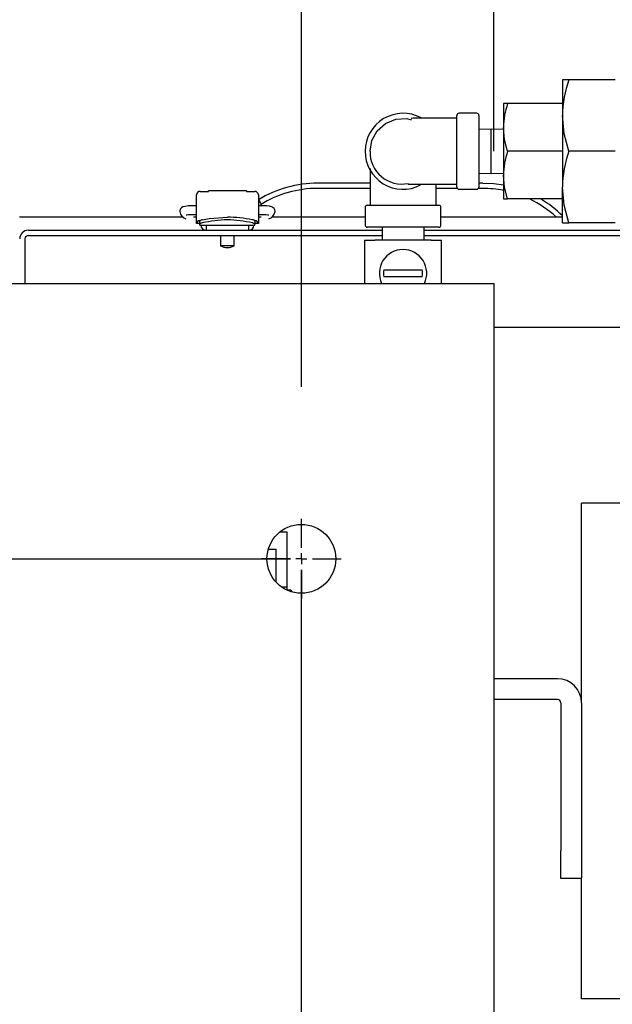
# Model space of a CAD drawing. Units: inches. Extents: x 0.7 to 16.3, y 0.9 to 10.5.
# Drawn here: x 10.4 to 10.6, y 2.2 to 2.6 of the extents above; entities that cross this region are included whole.
import ezdxf

# ---------------------------------------------------------------- set-up
doc = ezdxf.new("R2010")
doc.units = ezdxf.units.IN
doc.header["$MEASUREMENT"] = 0
doc.layers.add('FORMAT', color=7, linetype='Continuous')
doc.styles.add('SLDTEXTSTYLE0', font='TXT', dxfattribs={"width": 0.605})
doc.dimstyles.new('SLDDIMSTYLE0', dxfattribs={"dimtxt": 0.08, "dimasz": 0.13, "dimexe": 0, "dimexo": 0.0625, "dimgap": 0.02, "dimtad": 0, "dimtih": 1, "dimtoh": 1, "dimdec": 6, "dimlfac": 24, "dimrnd": 1e-09, "dimzin": 12, "dimdsep": 46, "dimlunit": 5, "dimtxsty": 'SLDTEXTSTYLE0', "dimsah": 1, "dimcen": 0.09, "dimadec": 0, "dimazin": 3, "dimtfac": 1, "dimtdec": 6, "dimtofl": 0, "dimtmove": 0, "dimatfit": 3, "dimfxl": 0, "dimfrac": 2, "dimtolj": 1, "dimtzin": 12, "dimarcsym": 0})
doc.dimstyles.new('SLDDIMSTYLE1', dxfattribs={"dimtxt": 0.08, "dimasz": 0.13, "dimexe": 0, "dimexo": 0.0625, "dimgap": 0.02, "dimtad": 0, "dimtih": 1, "dimtoh": 1, "dimdec": 6, "dimlfac": 24, "dimrnd": 1e-09, "dimzin": 12, "dimdsep": 46, "dimlunit": 5, "dimtxsty": 'SLDTEXTSTYLE0', "dimsah": 1, "dimcen": 0.09, "dimadec": 0, "dimazin": 3, "dimtfac": 1, "dimtdec": 6, "dimtmove": 0, "dimatfit": 0, "dimfxl": 0, "dimfrac": 2, "dimtolj": 1, "dimtzin": 12, "dimarcsym": 0})

# ---------------------------------------------------------------- blocks, each defined once
blk = doc.blocks.new('_D_19')
at = {"layer": 'FORMAT'}
for p, q in [((6.959541419345477, 2.434481498913165), (6.959542084556378, 2.942787264761361)), ((10.49079141934548, 2.434481498913153), (10.49079208455033, 2.942782643475999)), ((6.959541920971056, 2.817787264761468), (8.435793558434414, 2.817785332816666)), ((8.539649634511473, 2.817673929068804), (8.512149633652163, 2.817673929068804)), ((8.512149633652163, 2.817673929068804), (8.512149633652163, 2.694896152408157)), ((8.784094072335135, 2.817673929068804), (8.811594073194446, 2.817673929068804)), ((8.811594073194446, 2.817673929068804), (8.811594073194446, 2.694896152408157)), ((10.49079192096501, 2.817782643476106), (8.887950143828919, 2.81778474108722)), ((8.512149633652163, 2.694896152408157), (8.539649634511473, 2.694896152408157)), ((8.811594073194446, 2.694896152408157), (8.784094072335135, 2.694896152408157))]:
    blk.add_line(p, q, dxfattribs=at)
for points in [[(6.959541920971056, 2.817787264761468), (7.089541894797293, 2.79778709463275), (7.089541947144596, 2.837787094632716)], [(10.49079192096501, 2.817782643476106), (10.36079194713877, 2.837782813604825), (10.36079189479147, 2.797782813604859)]]:
    blk.add_solid(points, dxfattribs=at)
at = {"layer": 'FORMAT', "char_height": 0.08, "attachment_point": 1, "style": 'SLDTEXTSTYLE0'}
for s, insert in [('84 3/4', (8.509094072908596, 2.939132671462447)), ('2153', (8.539649634511473, 2.798021569298274))]:
    blk.add_mtext(s, dxfattribs=dict(at, insert=insert))
blk = doc.blocks.new('_D_20')
at = {"layer": 'FORMAT'}
for p, q in [((10.49079135391135, 2.434481498913196), (10.49079135391135, 2.942785036951956)), ((10.56370800081146, 2.523543998913209), (10.56370800081146, 2.942785036951956)), ((10.49079135391135, 2.817785036951956), (10.24079135391135, 2.817785036951956)), ((10.56370800081146, 2.817785036951956), (10.75979946037123, 2.817785036951955)), ((10.86976664418559, 2.817673929068815), (10.84226664332628, 2.817673929068815)), ((10.84226664332628, 2.817673929068815), (10.84226664332628, 2.694896152408168)), ((10.99198886309742, 2.817673929068815), (11.01948886395673, 2.817673929068815)), ((11.01948886395673, 2.817673929068815), (11.01948886395673, 2.694896152408168)), ((10.84226664332628, 2.694896152408168), (10.86976664418559, 2.694896152408168)), ((11.01948886395673, 2.694896152408168), (10.99198886309742, 2.694896152408168))]:
    blk.add_line(p, q, dxfattribs=at)
for points in [[(10.49079135391135, 2.817785036951956), (10.36079135391135, 2.837785036951956), (10.36079135391135, 2.797785036951956)], [(10.56370800081146, 2.817785036951956), (10.69370800081146, 2.797785036951955), (10.69370800081146, 2.837785036951955)]]:
    blk.add_solid(points, dxfattribs=at)
at = {"layer": 'FORMAT', "char_height": 0.08, "attachment_point": 1, "style": 'SLDTEXTSTYLE0'}
for s, insert in [('1 3/4', (10.80865553472967, 2.939132671462458)), ('44', (10.86976664418559, 2.798021569298285))]:
    blk.add_mtext(s, dxfattribs=dict(at, insert=insert))
blk = doc.blocks.new('SW_CENTERMARKSYMBOL_2')
at = {"layer": 'FORMAT', "color": 0}
for p, q in [((5.01822917211951, 0.00416472068289554), (5.018229186433224, 0.01510222068288606)), ((5.018229166666664, -1.945983767553556e-06), (5.018229169393086, 0.002081387349563857)), ((5.014062500000001, -1.940530923559198e-06), (5.00312500000001, -1.926217207937414e-06)), ((5.018229166666664, -1.945983767553556e-06), (5.016145833333333, -1.943257345556377e-06)), ((5.018229166666664, -1.945983767553556e-06), (5.018229163940243, -0.002085279317099237)), ((5.018229166666664, -1.945983767553556e-06), (5.020312499999996, -1.948710189550735e-06)), ((5.022395833333328, -1.951436611821099e-06), (5.033333333333318, -1.965750327442883e-06)), ((5.018229161213822, -0.004168612650430647), (5.018229146900105, -0.01510611265042144))]:
    blk.add_line(p, q, dxfattribs=at)
blk = doc.blocks.new('SW_CENTERMARKSYMBOL_3')
at = {"layer": 'FORMAT', "color": 0}
for p, q in [((3.531250000000001, 0.004166666666654352), (3.531250000000001, 0.01510416666665416)), ((0.004166666666666645, 0), (3.527083333333335, -1.229331597148918e-14)), ((3.531250000000001, -1.229331597148918e-14), (3.531250000000001, 0.002083333333321029)), ((3.531250000000001, -1.229331597148918e-14), (3.529166666666667, -1.229331597148918e-14)), ((3.531250000000001, -1.229331597148918e-14), (3.531250000000001, -0.002083333333345616)), ((3.531250000000001, -1.229331597148918e-14), (3.533333333333335, -1.229331597148918e-14)), ((3.535416666666669, -1.229331597148918e-14), (3.546354166666668, -1.229331597148918e-14)), ((3.531249999999999, -0.829166666666679), (3.531250000000001, -0.004166666666678938))]:
    blk.add_line(p, q, dxfattribs=at)

msp = doc.modelspace()

# ---------------------------------------------------------------- linework, layer by layer
at = {"color": 7, "linetype": 'Continuous', "lineweight": 25}
for p, q in [((10.59207281657649, 2.550633227947839), (10.58965383081149, 2.550633227947839)), ((10.58965383081149, 2.550633227947839), (10.58965383081149, 2.537091561281172)), ((10.60959734504648, 2.550633227947839), (10.59207281657649, 2.550633227947839)), ((10.56890613334676, 2.541606144614506), (10.56729341414482, 2.541606144614506)), ((10.56729341414482, 2.541606144614506), (10.56729341414482, 2.532578019614506)), ((10.58965383081149, 2.541606144614506), (10.56890613334676, 2.541606144614506)), ((10.54970174747815, 2.510008227947839), (10.54970174747815, 2.537091561281172)), ((10.55720174747815, 2.537924894614505), (10.55053508081149, 2.537924894614505)), ((10.55803508081149, 2.537091561281172), (10.55803508081149, 2.510008227947839)), ((10.58965383081149, 2.537091561281172), (10.58965383081149, 2.510008227947839)), ((10.56266424747815, 2.531964821671975), (10.55803508081149, 2.53182069213662)), ((10.56729341414482, 2.53182069213662), (10.56266424747815, 2.531964821671975)), ((10.56266424747815, 2.515134967557036), (10.56266424747815, 2.531964821671975)), ((10.56729341414482, 2.532578019614506), (10.56729341414482, 2.514521769614506)), ((10.58965383081149, 2.523549894614506), (10.56890613334676, 2.523549894614506)), ((10.60959734504648, 2.523549894614506), (10.59207281657649, 2.523549894614506)), ((10.51678463851171, 2.517003910240931), (10.51678463728026, 2.503133223964396)), ((10.55803508081149, 2.515279097092391), (10.56266424747815, 2.515134967557036)), ((10.56266424747815, 2.515134967557036), (10.56729341414482, 2.515279097092391)), ((10.56729341414482, 2.514521769614506), (10.56729341414482, 2.505493644614506)), ((10.51678463728026, 2.511502332246542), (10.49699966747812, 2.511502332246542)), ((10.54178552434267, 2.503133251830066), (10.54178552434267, 2.511049451083302)), ((10.55949966747812, 2.511502332246542), (10.55803508081149, 2.511502332246542)), ((10.45108470307138, 2.507314832246541), (10.45105691485345, 2.507314832246542)), ((10.45105691485345, 2.507314832246543), (10.45105691485345, 2.507053733416674)), ((10.45105691485345, 2.496241748265386), (10.45105691485345, 2.507053733416674)), ((10.45245127180883, 2.508368114153896), (10.45560908020778, 2.508368114153895)), ((10.46996275474847, 2.508556293490737), (10.45560908020778, 2.508556293490737)), ((10.45560908020778, 2.508368114153895), (10.45560908020778, 2.508556293490737)), ((10.46996275474847, 2.508556293490737), (10.46996275474847, 2.508368114153897)), ((10.46996275474847, 2.508368114153897), (10.47312056314741, 2.508368114153896)), ((10.4745149201028, 2.50731483224654), (10.47448713188487, 2.50731483224654)), ((10.4745149201028, 2.507053733416673), (10.4745149201028, 2.50731483224654)), ((10.4745149201028, 2.507053733416673), (10.4745149201028, 2.496241748265386)), ((10.51678463728026, 2.509502332246542), (10.49699966747812, 2.509502332246542)), ((10.54987287692759, 2.509502332246542), (10.54178552434267, 2.509502332246542)), ((10.55053508081149, 2.509174894614505), (10.55720174747815, 2.509174894614505)), ((10.55949966747812, 2.509502332246542), (10.55786395136205, 2.509502332246542)), ((10.58965383081149, 2.496466561281172), (10.58965383081149, 2.510008227947839)), ((10.5157434141448, 2.503133227947818), (10.54282674747814, 2.503133227947818)), ((10.56729341414482, 2.505493644614506), (10.56890613334676, 2.505493644614506)), ((10.58965383081149, 2.505493644614506), (10.56890613334676, 2.505493644614506)), ((10.45105691485345, 2.502943522383682), (10.4499926088311, 2.502943522383682)), ((10.4499926088311, 2.499662682488669), (10.45105691485345, 2.499662682488669)), ((10.47557922612515, 2.502943522383684), (10.4745149201028, 2.502943522383684)), ((10.4745149201028, 2.499662682488671), (10.47557922612515, 2.499662682488671)), ((10.51491008081147, 2.502299894614485), (10.51491008081147, 2.495633227947818)), ((10.54366008081147, 2.495633227947818), (10.54366008081147, 2.502299894614485)), ((10.44609596309182, 2.498585665579875), (10.38408300081145, 2.498585665579875)), ((10.45105691485345, 2.498585665579875), (10.44996408812697, 2.498585665579875)), ((10.45236925081146, 2.496207690349612), (10.45106542125892, 2.496207690349613)), ((10.45236925081146, 2.495931056807149), (10.45236925081146, 2.497144365810809)), ((10.45236925081146, 2.495616669516883), (10.45236925081146, 2.495931056807149)), ((10.45236925081147, 2.495616669516881), (10.4578963984632, 2.495616669516882)), ((10.45474785973534, 2.495616669516881), (10.45474785973534, 2.493648165579874)), ((10.4578963984632, 2.495616669516882), (10.46767543649305, 2.495616669516881)), ((10.46767543649305, 2.495616669516881), (10.4732025841448, 2.49561666951688)), ((10.47082397522091, 2.495616669516882), (10.47082397522091, 2.493648165579873)), ((10.47320258414479, 2.497144364665941), (10.47320258414479, 2.495931052852379)), ((10.47450641369733, 2.496207690349612), (10.47320258414479, 2.496207690349612)), ((10.47320258414479, 2.495616669516881), (10.47320258414479, 2.495931052852379)), ((10.47560774682928, 2.498585665579875), (10.4745149201028, 2.498585665579875)), ((10.51491008081147, 2.498585665579875), (10.47946050306749, 2.498585665579875)), ((10.48001049424977, 2.499021221175885), (10.48001049424977, 2.498585665579875)), ((10.58965383081149, 2.498585665579875), (10.54366008081147, 2.498585665579875)), ((10.58965383081149, 2.496466561281172), (10.59207281657649, 2.496466561281172)), ((10.60959734504648, 2.496466561281172), (10.59207281657649, 2.496466561281172)), ((10.38740800081146, 2.493648165579873), (10.52132674747814, 2.493648165579873)), ((10.542826745847, 2.494799894614484), (10.5157434141448, 2.494799894614484)), ((10.52132674747814, 2.494799894614484), (10.52132674747814, 2.489899894614485)), ((10.5372434141448, 2.489899894614485), (10.5372434141448, 2.494799894614484)), ((10.5372434141448, 2.493648165579873), (10.64454133414479, 2.493648165579873)), ((10.38611633414479, 2.49036483224654), (10.38611633414479, 2.473543998913212)), ((10.38740800081146, 2.491656498913207), (10.52132674747814, 2.491656498913207)), ((10.46018175081146, 2.491656498913207), (10.46018175081146, 2.487783336183548)), ((10.46539008414479, 2.487783336183549), (10.46539008414479, 2.491656498913207)), ((10.51470174747814, 2.489899894614485), (10.51470174747814, 2.473543998913211)), ((10.51470174747814, 2.489899894614485), (10.51857674747814, 2.489899894614485)), ((10.5399934141448, 2.489899894614485), (10.51857674747814, 2.489899894614485)), ((10.5372434141448, 2.491656498913207), (10.64454133414479, 2.491656498913207)), ((10.5399934141448, 2.489899894614485), (10.5438684141448, 2.489899894614485)), ((10.5438684141448, 2.473543998913211), (10.5438684141448, 2.489899894614485)), ((10.46278591747812, 2.487783336183549), (10.46018175081146, 2.487783336183548)), ((10.46539008414479, 2.487783336183549), (10.46278591747812, 2.487783336183549)), ((10.52201094129257, 2.478691561281151), (10.53655922033037, 2.478691561281151)), ((6.886624667478122, 2.473543998913209), (10.56370800081146, 2.473543998913209)), ((10.53655922033037, 2.476108227947817), (10.52201094129257, 2.476108227947817)), ((10.56370800081146, 2.473543998913209), (10.56370800081146, 2.457918998913209)), ((10.56370800081146, 2.457918998913209), (10.56370800081146, 2.197502332246542)), ((10.63757258081145, 2.456918998913209), (10.56370800081146, 2.456918998913209)), ((10.59687466414479, 2.314883227947835), (10.59687466414479, 2.390424894614501)), ((10.60255174747812, 2.390424894614501), (10.59687466414479, 2.390424894614501)), ((10.62194758081145, 2.390424894614501), (10.60255174747812, 2.390424894614501)), ((10.48535800081145, 2.379432257320196), (10.48251845178991, 2.379432257320196)), ((10.48535800081145, 2.358598923986863), (10.48535800081145, 2.379432257320196)), ((10.47831066490735, 2.373088800430442), (10.48119133414479, 2.373088800430442)), ((10.48119133414479, 2.360580622594953), (10.48119133414479, 2.373088800430442)), ((10.48535800081145, 2.358598923986861), (10.48348599253183, 2.358598923986861)), ((10.48535800081145, 2.357502332246542), (10.48535800081145, 2.358598923986861)), ((10.48664966747812, 2.357502332246542), (10.48545031591842, 2.357502332246542)), ((10.58774966414479, 2.324008227947834), (10.56370800081146, 2.324008227947834)), ((10.58774966414479, 2.316174894614501), (10.56370800081146, 2.316174894614501)), ((10.58904133081146, 2.314883227947834), (10.58904133081146, 2.258883227947834)), ((10.59687466414479, 2.314883227947834), (10.59687466414479, 2.258883227947834)), ((10.58904133081146, 2.248466561281168), (10.58904133081146, 2.258883227947834)), ((10.59687466414479, 2.258883227947834), (10.59687466414479, 2.248687790727972)), ((10.59687466414479, 2.248466561281168), (10.58904133081146, 2.248466561281168)), ((10.59687466414479, 2.202924894614501), (10.59687466414479, 2.248687790727972)), ((10.60255174747812, 2.202924894614501), (10.59687466414479, 2.202924894614501)), ((10.64278091414478, 2.202924894614501), (10.60255174747812, 2.202924894614501))]:
    msp.add_line(p, q, dxfattribs=at)
at = {"color": 7, "linetype": 'Continuous', "lineweight": 25, "flags": 128}
for points in [[(10.59207281657649, 2.523549894614506), (10.59031777112666, 2.530184339806007), (10.58965383081149, 2.537091561281172)], [(10.51678508081149, 2.523549894614506), (10.51748755748356, 2.527649695691086), (10.51949665500165, 2.531289500051079), (10.52263665948622, 2.534114871437031), (10.52654454070804, 2.53574139361835), (10.53072821891358, 2.535964898004585), (10.53232929625406, 2.535493782880268)], [(10.54970175146158, 2.53605033814571), (10.54742576825788, 2.53605033814571), (10.54306697120498, 2.53605033814571), (10.53947809956973, 2.53605033814571), (10.53666131760336, 2.53605033814571), (10.53454251457303, 2.536050335003066), (10.53310745267079, 2.536046147431481), (10.53243126065822, 2.536003053925119), (10.53247325434057, 2.535949608649302)], [(10.56890613334676, 2.523549894614506), (10.56773605804571, 2.527973028189486), (10.56729341414482, 2.532578019614506)], [(10.56890613334676, 2.505493644614506), (10.56773605804571, 2.509916778189486), (10.56729341414482, 2.514521769614506)], [(10.53131189646503, 2.51112723530672), (10.53129670248796, 2.511122793827166), (10.53182929109398, 2.511069487029992), (10.53298937635358, 2.511052398259805), (10.53456956958399, 2.511049515477334), (10.53644577189803, 2.511049451083301), (10.53901645959788, 2.511049451083301), (10.54252186531648, 2.511049451083301), (10.54702767112256, 2.511049451083301), (10.54970172359591, 2.511049451083301)], [(10.55949966747812, 2.511502332246542), (10.56370782861257, 2.511296016052283), (10.56729341414481, 2.510790452268075)], [(10.59207281657649, 2.496466561281172), (10.59031777112666, 2.503101006472673), (10.58965383081149, 2.510008227947839)], [(10.4499926088311, 2.502943522383683), (10.44924975603693, 2.502934082378635), (10.44789352929021, 2.502862645935847), (10.44674442870158, 2.502717952162594), (10.44592296365341, 2.502491666361311), (10.44534300548181, 2.502139075307144), (10.44494345855082, 2.50163709869289), (10.44475532110066, 2.501037674051245), (10.44474802905294, 2.50070827674014)], [(10.44715345953018, 2.499450821432637), (10.44714873128428, 2.499449018176725), (10.4472190247381, 2.499467023586384), (10.44745816118522, 2.499511709581347), (10.44798045156543, 2.499576320484647), (10.44884661727839, 2.499636822293952), (10.4499926088311, 2.499662682488669)], [(10.48082380590331, 2.500708276740139), (10.48073847930977, 2.501382008262553), (10.48048629664516, 2.501861326752962), (10.48016983321862, 2.502188530230188), (10.47983271390347, 2.502406646799009), (10.47945329015138, 2.502563944851121), (10.47874915404148, 2.502731925575307), (10.47761681054103, 2.502867703228861), (10.47618523525452, 2.502937259124007), (10.47557922612515, 2.502943522383683)], [(10.47557922612515, 2.49966268248867), (10.47623795867826, 2.499654321076079), (10.47732386492118, 2.499599806635444), (10.47803370058056, 2.499523800895342), (10.4783535210891, 2.49946686114585), (10.47842452141927, 2.499448572577236), (10.47842386759025, 2.499448834945132)], [(10.45336547594901, 2.497639161168391), (10.45589231964652, 2.498062693743153), (10.46278591747365, 2.498627400348275)]]:
    msp.add_lwpolyline(points, dxfattribs=at)
at = {"color": 7, "linetype": 'Continuous', "lineweight": 25}
msp.add_circle((10.49079133414479, 2.369377332246542), 0.0130208333333357, dxfattribs=at)
for centre, radius, start, end in [((10.63070579533067, 2.536745222548168), 0.04105342545272525, 160.2272117270877, 179.516630272501), ((10.59466241350608, 2.532347123532765), 0.02736997331086004, 160.2272011816401, 179.516640817933), ((10.52928508081149, 2.523549894614506), 0.01437500000000114, 61.49738773113117, 179.9999999999717), ((10.55053508081149, 2.537091561281172), 0.0008333333333343518, 90, 180), ((10.55720174747815, 2.537091561281172), 0.0008333333333330195, 0, 90), ((10.52928508081149, 2.523549894614506), 0.01437500000000114, 179.9999999999717, 297.5281076195098), ((10.52884439219632, 2.523215526159958), 0.01206394601031737, 178.4117671849835, 281.4722802858441), ((10.59466241350584, 2.514290873532812), 0.02736997331062173, 160.2272011815655, 179.5166408180274), ((10.63070579533067, 2.509661889214835), 0.04105342545272524, 160.2272117270877, 179.5166302725016), ((10.49699966747812, 2.46848295955669), 0.04301937268985245, 90, 121.4443115125128), ((10.45241243049997, 2.507012528727939), 0.001356141767789252, 88.35876492255282, 178.2588707065878), ((10.47315940445627, 2.507012528727936), 0.001356141767792857, 1.741129293482665, 91.64123507729342), ((10.49699966747812, 2.46848295955669), 0.04101937268985283, 90, 121.8182783745657), ((10.55053508081149, 2.510008227947839), 0.0008333333333343518, 180, 270.0000000000008), ((10.55720174747815, 2.510008227947839), 0.0008333333333334636, 270.0000000000008, 0), ((10.55949966747812, 2.46848295955669), 0.04101937268985223, 79.04712210738347, 90), ((10.47234484848939, 2.50276266689221), 0.003280839895014094, 3.199654265762241, 48.59037789069516), ((10.5157434141448, 2.502299894614485), 0.0008333333333343518, 90, 180), ((10.54282674747814, 2.502299894614485), 0.0008333333333330195, 0, 90), ((10.55949966747812, 2.46848295955669), 0.04101937268985359, 47.21144642409072, 64.45851113885651), ((10.55949966747812, 2.46848295955669), 0.04301937268985277, 45.49722423185475, 59.35320647565699), ((10.44821645646675, 2.50132770372449), 0.003523305055454832, 190.1257113593802, 251.4868845105373), ((10.47739146219627, 2.501299977124795), 0.003482971815629916, 288.0186771591488, 350.2189386996455), ((10.45241303298502, 2.496014088297348), 0.001361447435251138, 91.84281307688751, 171.8246494560338), ((10.45341036763168, 2.496298474159381), 0.001341438377004762, 91.9177804466292, 140.9066637161861), ((10.45321233552328, 2.495464282779607), 0.0009636751652364303, 86.5770609724232, 151.0288844120973), ((10.45474785973534, 2.495649477915832), 0.002001312335958794, 180.0000000000262, 270.0000000000008), ((10.46362284179489, 2.451667211023167), 0.04594077199555237, 91.04384149249493, 103.0237368818141), ((10.46220789133647, 2.447722789694257), 0.05090789231595026, 78.67317480159856, 89.34942956277114), ((10.46217361189545, 2.453487826057042), 0.04411678237012585, 76.72746753708805, 89.20475496880157), ((10.47082397522091, 2.495649477915831), 0.002001312335957905, 270.0000000000008, 0), ((10.47226769089853, 2.496512283982355), 0.00112851733370196, 34.06259877809193, 93.10987118089217), ((10.47221451439415, 2.495200537166419), 0.00122879412416126, 36.47685605706761, 85.9134350047999), ((10.47315880191972, 2.496014088261891), 0.001361447491275826, 8.175351712723533, 88.15721895087043), ((10.5157434141448, 2.495633227947818), 0.0008333333333343518, 180, 270.0000000000008), ((10.54282674747814, 2.495633227947818), 0.0008333333333339077, 270.0000000000008, 0), ((10.38740800081146, 2.49036483224654), 0.003283333333333527, 90, 180), ((10.38740800081146, 2.49036483224654), 0.001291666666666913, 90, 180), ((10.46278591747812, 2.492293885161593), 0.005208333333333712, 240.00000000001, 300.0000000000135), ((10.52928508081147, 2.477399894614485), 0.008979166666666708, 90, 205.4311952416814), ((10.52928508081147, 2.477399894614485), 0.008979166666666708, 334.5688047583203, 90), ((10.52928508081147, 2.477399894614485), 0.007387929921036995, 169.9309599607937, 190.0690400392139), ((10.52928508081147, 2.477399894614485), 0.007387929921036995, 349.9309599607877, 10.06904003920632), ((10.48664966747812, 2.356877332246542), 0.0006250000000003197, 0, 90), ((10.58774966414479, 2.314883227947834), 0.009125000000000938, 0, 90), ((10.58774966414479, 2.314883227947834), 0.001291666666666913, 0, 90)]:
    msp.add_arc(centre, radius, start, end, dxfattribs=at)
for centre, major_axis, ratio, start_param, end_param in [((10.45245127180883, 2.496241748265386), (0.00139435695538026, 0), 0.2214656734571097, 3.141592653591294, 3.252107872783893), ((10.47312056314741, 2.496241748265388), (0.001394356955382037, 0), 0.2214656734571461, 6.172670087979772, 6.283185307179586)]:
    msp.add_ellipse(centre, major_axis=major_axis, ratio=ratio, start_param=start_param, end_param=end_param, dxfattribs=at)

# ---------------------------------------------------------------- block references
at = {"layer": 'FORMAT'}
for name, p in [('SW_CENTERMARKSYMBOL_2', (5.472562167478126, 2.36937927823031)), ('SW_CENTERMARKSYMBOL_3', (6.959541334144789, 2.369377332246555))]:
    msp.add_blockref(name, p, dxfattribs=at)

# ---------------------------------------------------------------- dimensions: what is measured, and where the dimension line sits
dim = msp.add_linear_dim(base=(10.49079192096501, 2.817782643476107), p1=(6.959541353911348, 2.384481498913208), p2=(10.49079135391135, 2.384481498913196), angle=359.9999250180114, dimstyle='SLDDIMSTYLE0', dxfattribs=at)
dim.commit()
dim.dimension.update_dxf_attribs({"geometry": '_D_19', "text_midpoint": (8.661871851131664, 2.817785036951943), "dimtype": 160})
dim = msp.add_linear_dim(base=(10.49079135391135, 2.817785036951955), p1=(10.56370800081146, 2.473543998913209), p2=(10.49079135391135, 2.384481498913196), dimstyle='SLDDIMSTYLE1', dxfattribs=at)
dim.commit()
dim.dimension.update_dxf_attribs({"geometry": '_D_20', "text_midpoint": (10.93087775593314, 2.817785036951954), "dimtype": 160})

doc.saveas('drawing.dxf')
